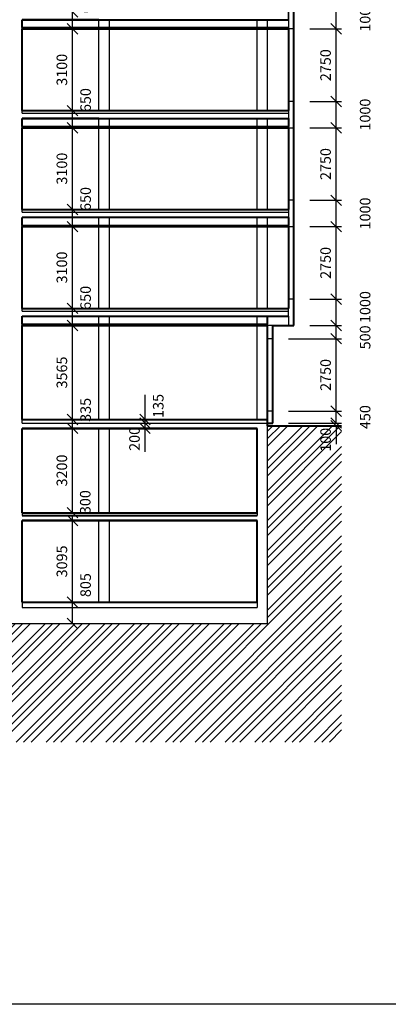
# Model space of a CAD drawing. Units: millimetres. Extents: x -394725 to 350739, y -707354 to 186926.
# Drawn here: x 123063 to 137042, y -437227 to -399880 of the extents above; entities that cross this region are included whole.
import ezdxf

# ---------------------------------------------------------------- set-up
doc = ezdxf.new("R2010")
doc.units = ezdxf.units.MM
doc.header["$LTSCALE"] = 0.2
for name, color, linetype in [('EF kce POHLED', 150, 'Continuous'), ('EF kce VRSTVA', 40, 'Continuous'), ('EF koty', 250, 'Continuous'), ('EF teren', 32, 'Continuous')]:
    doc.layers.add(name, color=color, linetype=linetype)
doc.layers.add('EF kce REZ', color=1, linetype='Continuous', lineweight=40)
doc.layers.add('x_EF pomocna', color=6, linetype='Continuous', plot=False)
doc.styles.add('A kota', font='romans.shx', dxfattribs={"width": 0.7})
doc.dimstyles.new('EF 1-200', dxfattribs={"dimscale": 200, "dimtxt": 2, "dimasz": 0.002, "dimexe": 1, "dimexo": 3, "dimgap": 1, "dimtad": 1, "dimdec": 0, "dimzin": 1, "dimdsep": 46, "dimtxsty": 'A kota', "dimblk": 'OBLIQUE', "dimcen": 0.09, "dimclrd": 256, "dimadec": 0, "dimazin": 0, "dimtfac": 1, "dimtdec": 0, "dimtofl": 0, "dimtmove": 2, "dimatfit": 3, "dimfxl": 1, "dimtolj": 1, "dimtzin": 0, "dimlwd": -1, "dimarcsym": 0})
doc.dimstyles.new('EF 1-200 bez', dxfattribs={"dimscale": 200, "dimtxt": 2, "dimasz": 0.002, "dimexe": 0, "dimexo": 0, "dimgap": 1, "dimtad": 1, "dimdec": 0, "dimzin": 1, "dimdsep": 46, "dimtxsty": 'A kota', "dimblk": 'OBLIQUE', "dimcen": 0.09, "dimse1": 1, "dimse2": 1, "dimclrd": 256, "dimadec": 0, "dimazin": 0, "dimtfac": 1, "dimtdec": 0, "dimtofl": 0, "dimtmove": 2, "dimatfit": 3, "dimfxl": 1, "dimtolj": 1, "dimtzin": 0, "dimlwd": -1, "dimarcsym": 0})

# ---------------------------------------------------------------- blocks, each defined once
blk = doc.blocks.new('_Oblique')
at = {"color": 0, "linetype": 'ByBlock', "lineweight": -2}
blk.add_line((-500, -500), (500, 500), dxfattribs=at)
blk = doc.blocks.new('*D1077')
at = {"layer": 'Defpoints', "color": 0, "ltscale": 0.1}
for p in [(125062, -421975), (125062, -421975), (125062, -422780)]:
    blk.add_point(p, dxfattribs=at)
at = {"layer": 'EF koty', "ltscale": 0.1}
blk.add_line((125062, -422780), (125062, -421975), dxfattribs=at)
at = {"layer": 'EF koty', "ltscale": 0.1, "xscale": 0.4, "yscale": 0.4, "zscale": 0.4}
for p, rotation in [((125062, -421975), 90), ((125062, -422780), 270)]:
    blk.add_blockref('_Oblique', p, dxfattribs=dict(at, rotation=rotation))
at = {"layer": 'EF koty', "color": 0, "ltscale": 0.1, "insert": (125562, -421327), "char_height": 400, "attachment_point": 5, "rotation": 90, "style": 'A kota'}
blk.add_mtext('\\A1;805', dxfattribs=at)
blk = doc.blocks.new('*D1078')
at = {"layer": 'Defpoints', "color": 0, "ltscale": 0.1}
for p in [(125062, -418880), (125062, -418880), (125062, -421975)]:
    blk.add_point(p, dxfattribs=at)
at = {"layer": 'EF koty', "ltscale": 0.1}
blk.add_line((125062, -421975), (125062, -418880), dxfattribs=at)
at = {"layer": 'EF koty', "ltscale": 0.1, "xscale": 0.4, "yscale": 0.4, "zscale": 0.4}
for p, rotation in [((125062, -418880), 90), ((125062, -421975), 270)]:
    blk.add_blockref('_Oblique', p, dxfattribs=dict(at, rotation=rotation))
at = {"layer": 'EF koty', "color": 0, "ltscale": 0.1, "insert": (124662, -420428), "char_height": 400, "attachment_point": 5, "rotation": 90, "style": 'A kota'}
blk.add_mtext('\\A1;3095', dxfattribs=at)
blk = doc.blocks.new('*D1079')
at = {"layer": 'Defpoints', "color": 0, "ltscale": 0.1}
for p in [(125062, -418580), (125062, -418580), (125062, -418880)]:
    blk.add_point(p, dxfattribs=at)
at = {"layer": 'EF koty', "ltscale": 0.1}
for p, q in [((125062, -418580), (125062, -418580)), ((125062, -418880), (125062, -418881))]:
    blk.add_line(p, q, dxfattribs=at)
at = {"layer": 'EF koty', "ltscale": 0.1, "xscale": 0.4, "yscale": 0.4, "zscale": 0.4}
for p, rotation in [((125062, -418580), 270), ((125062, -418880), 90)]:
    blk.add_blockref('_Oblique', p, dxfattribs=dict(at, rotation=rotation))
at = {"layer": 'EF koty', "color": 0, "ltscale": 0.1, "insert": (125550, -418180), "char_height": 400, "attachment_point": 5, "rotation": 90, "style": 'A kota'}
blk.add_mtext('\\A1;300', dxfattribs=at)
blk = doc.blocks.new('*D1080')
at = {"layer": 'Defpoints', "color": 0, "ltscale": 0.1}
for p in [(125062, -415380), (125062, -415380), (125062, -418580)]:
    blk.add_point(p, dxfattribs=at)
at = {"layer": 'EF koty', "ltscale": 0.1}
blk.add_line((125062, -418580), (125062, -415380), dxfattribs=at)
at = {"layer": 'EF koty', "ltscale": 0.1, "xscale": 0.4, "yscale": 0.4, "zscale": 0.4}
for p, rotation in [((125062, -415380), 90), ((125062, -418580), 270)]:
    blk.add_blockref('_Oblique', p, dxfattribs=dict(at, rotation=rotation))
at = {"layer": 'EF koty', "color": 0, "ltscale": 0.1, "insert": (124662, -416980), "char_height": 400, "attachment_point": 5, "rotation": 90, "style": 'A kota'}
blk.add_mtext('\\A1;3200', dxfattribs=at)
blk = doc.blocks.new('*D1081')
at = {"layer": 'Defpoints', "color": 0, "ltscale": 0.1}
for p in [(125062, -415045), (125062, -415045), (125062, -415380)]:
    blk.add_point(p, dxfattribs=at)
at = {"layer": 'EF koty', "ltscale": 0.1}
for p, q in [((125062, -415045), (125062, -415045)), ((125062, -415380), (125062, -415381))]:
    blk.add_line(p, q, dxfattribs=at)
at = {"layer": 'EF koty', "ltscale": 0.1, "xscale": 0.4, "yscale": 0.4, "zscale": 0.4}
for p, rotation in [((125062, -415045), 270), ((125062, -415380), 90)]:
    blk.add_blockref('_Oblique', p, dxfattribs=dict(at, rotation=rotation))
at = {"layer": 'EF koty', "color": 0, "ltscale": 0.1, "insert": (125562, -414680), "char_height": 400, "attachment_point": 5, "rotation": 90, "style": 'A kota'}
blk.add_mtext('\\A1;335', dxfattribs=at)
blk = doc.blocks.new('*D1082')
at = {"layer": 'Defpoints', "color": 0, "ltscale": 0.1}
for p in [(125062, -411480), (125062, -411480), (125062, -415045)]:
    blk.add_point(p, dxfattribs=at)
at = {"layer": 'EF koty', "ltscale": 0.1}
blk.add_line((125062, -415045), (125062, -411480), dxfattribs=at)
at = {"layer": 'EF koty', "ltscale": 0.1, "xscale": 0.4, "yscale": 0.4, "zscale": 0.4}
for p, rotation in [((125062, -411480), 90), ((125062, -415045), 270)]:
    blk.add_blockref('_Oblique', p, dxfattribs=dict(at, rotation=rotation))
at = {"layer": 'EF koty', "color": 0, "ltscale": 0.1, "insert": (124662, -413263), "char_height": 400, "attachment_point": 5, "rotation": 90, "style": 'A kota'}
blk.add_mtext('\\A1;3565', dxfattribs=at)
blk = doc.blocks.new('*D1083')
at = {"layer": 'Defpoints', "color": 0, "ltscale": 0.1}
for p in [(125062, -410830), (125062, -410830), (125062, -411480)]:
    blk.add_point(p, dxfattribs=at)
at = {"layer": 'EF koty', "ltscale": 0.1}
blk.add_line((125062, -411480), (125062, -410830), dxfattribs=at)
at = {"layer": 'EF koty', "ltscale": 0.1, "xscale": 0.4, "yscale": 0.4, "zscale": 0.4}
for p, rotation in [((125062, -410830), 90), ((125062, -411480), 270)]:
    blk.add_blockref('_Oblique', p, dxfattribs=dict(at, rotation=rotation))
at = {"layer": 'EF koty', "color": 0, "ltscale": 0.1, "insert": (125562, -410431), "char_height": 400, "attachment_point": 5, "rotation": 90, "style": 'A kota'}
blk.add_mtext('\\A1;650', dxfattribs=at)
blk = doc.blocks.new('*D1084')
at = {"layer": 'Defpoints', "color": 0, "ltscale": 0.1}
for p in [(125062, -407730), (125062, -407730), (125062, -410830)]:
    blk.add_point(p, dxfattribs=at)
at = {"layer": 'EF koty', "ltscale": 0.1}
blk.add_line((125062, -410830), (125062, -407730), dxfattribs=at)
at = {"layer": 'EF koty', "ltscale": 0.1, "xscale": 0.4, "yscale": 0.4, "zscale": 0.4}
for p, rotation in [((125062, -407730), 90), ((125062, -410830), 270)]:
    blk.add_blockref('_Oblique', p, dxfattribs=dict(at, rotation=rotation))
at = {"layer": 'EF koty', "color": 0, "ltscale": 0.1, "insert": (124662, -409280), "char_height": 400, "attachment_point": 5, "rotation": 90, "style": 'A kota'}
blk.add_mtext('\\A1;3100', dxfattribs=at)
blk = doc.blocks.new('*D1085')
at = {"layer": 'Defpoints', "color": 0, "ltscale": 0.1}
for p in [(125062, -407080), (125062, -407080), (125062, -407730)]:
    blk.add_point(p, dxfattribs=at)
at = {"layer": 'EF koty', "ltscale": 0.1}
blk.add_line((125062, -407730), (125062, -407080), dxfattribs=at)
at = {"layer": 'EF koty', "ltscale": 0.1, "xscale": 0.4, "yscale": 0.4, "zscale": 0.4}
for p, rotation in [((125062, -407080), 90), ((125062, -407730), 270)]:
    blk.add_blockref('_Oblique', p, dxfattribs=dict(at, rotation=rotation))
at = {"layer": 'EF koty', "color": 0, "ltscale": 0.1, "insert": (125562, -406681), "char_height": 400, "attachment_point": 5, "rotation": 90, "style": 'A kota'}
blk.add_mtext('\\A1;650', dxfattribs=at)
blk = doc.blocks.new('*D1086')
at = {"layer": 'Defpoints', "color": 0, "ltscale": 0.1}
for p in [(125062, -403980), (125062, -403980), (125062, -407080)]:
    blk.add_point(p, dxfattribs=at)
at = {"layer": 'EF koty', "ltscale": 0.1}
blk.add_line((125062, -407080), (125062, -403980), dxfattribs=at)
at = {"layer": 'EF koty', "ltscale": 0.1, "xscale": 0.4, "yscale": 0.4, "zscale": 0.4}
for p, rotation in [((125062, -403980), 90), ((125062, -407080), 270)]:
    blk.add_blockref('_Oblique', p, dxfattribs=dict(at, rotation=rotation))
at = {"layer": 'EF koty', "color": 0, "ltscale": 0.1, "insert": (124662, -405530), "char_height": 400, "attachment_point": 5, "rotation": 90, "style": 'A kota'}
blk.add_mtext('\\A1;3100', dxfattribs=at)
blk = doc.blocks.new('*D1087')
at = {"layer": 'Defpoints', "color": 0, "ltscale": 0.1}
for p in [(125062, -403330), (125062, -403330), (125062, -403980)]:
    blk.add_point(p, dxfattribs=at)
at = {"layer": 'EF koty', "ltscale": 0.1}
blk.add_line((125062, -403980), (125062, -403330), dxfattribs=at)
at = {"layer": 'EF koty', "ltscale": 0.1, "xscale": 0.4, "yscale": 0.4, "zscale": 0.4}
for p, rotation in [((125062, -403330), 90), ((125062, -403980), 270)]:
    blk.add_blockref('_Oblique', p, dxfattribs=dict(at, rotation=rotation))
at = {"layer": 'EF koty', "color": 0, "ltscale": 0.1, "insert": (125562, -402930), "char_height": 400, "attachment_point": 5, "rotation": 90, "style": 'A kota'}
blk.add_mtext('\\A1;650', dxfattribs=at)
blk = doc.blocks.new('*D1088')
at = {"layer": 'Defpoints', "color": 0, "ltscale": 0.1}
for p in [(125062, -400230), (125062, -400230), (125062, -403330)]:
    blk.add_point(p, dxfattribs=at)
at = {"layer": 'EF koty', "ltscale": 0.1}
blk.add_line((125062, -403330), (125062, -400230), dxfattribs=at)
at = {"layer": 'EF koty', "ltscale": 0.1, "xscale": 0.4, "yscale": 0.4, "zscale": 0.4}
for p, rotation in [((125062, -400230), 90), ((125062, -403330), 270)]:
    blk.add_blockref('_Oblique', p, dxfattribs=dict(at, rotation=rotation))
at = {"layer": 'EF koty', "color": 0, "ltscale": 0.1, "insert": (124662, -401780), "char_height": 400, "attachment_point": 5, "rotation": 90, "style": 'A kota'}
blk.add_mtext('\\A1;3100', dxfattribs=at)
blk = doc.blocks.new('*D1089')
at = {"layer": 'Defpoints', "color": 0, "ltscale": 0.1}
for p in [(125062, -399580), (125062, -399580), (125062, -400230)]:
    blk.add_point(p, dxfattribs=at)
at = {"layer": 'EF koty', "ltscale": 0.1}
blk.add_line((125062, -400230), (125062, -399580), dxfattribs=at)
at = {"layer": 'EF koty', "ltscale": 0.1, "xscale": 0.4, "yscale": 0.4, "zscale": 0.4}
for p, rotation in [((125062, -399580), 90), ((125062, -400230), 270)]:
    blk.add_blockref('_Oblique', p, dxfattribs=dict(at, rotation=rotation))
at = {"layer": 'EF koty', "color": 0, "ltscale": 0.1, "insert": (125562, -399180), "char_height": 400, "attachment_point": 5, "rotation": 90, "style": 'A kota'}
blk.add_mtext('\\A1;650', dxfattribs=at)
blk = doc.blocks.new('*D1064')
at = {"layer": 'Defpoints', "color": 0}
for p in [(132663, -415180), (132663, -415280), (135063, -415180)]:
    blk.add_point(p, dxfattribs=at)
at = {"layer": 'EF koty', "color": 0, "lineweight": -2}
for p, q in [((133263, -415180), (135263, -415180)), ((133263, -415280), (135263, -415280))]:
    blk.add_line(p, q, dxfattribs=at)
at = {"layer": 'EF koty'}
for p, q in [((135063, -415180), (135063, -415180)), ((135063, -415280), (135063, -415281))]:
    blk.add_line(p, q, dxfattribs=at)
at = {"layer": 'EF koty', "xscale": 0.4, "yscale": 0.4, "zscale": 0.4}
for p, rotation in [((135063, -415180), 270), ((135063, -415280), 90)]:
    blk.add_blockref('_Oblique', p, dxfattribs=dict(at, rotation=rotation))
at = {"layer": 'EF koty', "color": 0, "insert": (134664, -415814), "char_height": 400, "attachment_point": 5, "rotation": 90, "style": 'A kota'}
blk.add_mtext('\\A1;100', dxfattribs=at)
blk = doc.blocks.new('*D1065')
at = {"layer": 'Defpoints', "color": 0}
for p in [(133463, -411980), (135063, -411980), (133463, -414730)]:
    blk.add_point(p, dxfattribs=at)
at = {"layer": 'EF koty', "color": 0, "lineweight": -2}
for p, q in [((134063, -411980), (135263, -411980)), ((134063, -414730), (135263, -414730))]:
    blk.add_line(p, q, dxfattribs=at)
at = {"layer": 'EF koty'}
blk.add_line((135063, -414730), (135063, -411980), dxfattribs=at)
at = {"layer": 'EF koty', "xscale": 0.4, "yscale": 0.4, "zscale": 0.4}
for p, rotation in [((135063, -411980), 90), ((135063, -414730), 270)]:
    blk.add_blockref('_Oblique', p, dxfattribs=dict(at, rotation=rotation))
at = {"layer": 'EF koty', "color": 0, "insert": (134663, -413355), "char_height": 400, "attachment_point": 5, "rotation": 90, "style": 'A kota'}
blk.add_mtext('\\A1;2750', dxfattribs=at)
blk = doc.blocks.new('*D1066')
at = {"layer": 'Defpoints', "color": 0}
for p in [(133463, -411480), (135063, -411480), (132663, -411980)]:
    blk.add_point(p, dxfattribs=at)
at = {"layer": 'EF koty', "color": 0, "lineweight": -2}
for p, q in [((134063, -411480), (135263, -411480)), ((133263, -411980), (135263, -411980))]:
    blk.add_line(p, q, dxfattribs=at)
at = {"layer": 'EF koty'}
blk.add_line((135063, -411980), (135063, -411480), dxfattribs=at)
at = {"layer": 'EF koty', "xscale": 0.4, "yscale": 0.4, "zscale": 0.4}
for p, rotation in [((135063, -411480), 90), ((135063, -411980), 270)]:
    blk.add_blockref('_Oblique', p, dxfattribs=dict(at, rotation=rotation))
at = {"layer": 'EF koty', "color": 0, "insert": (136163, -411930), "char_height": 400, "attachment_point": 5, "rotation": 90, "style": 'A kota'}
blk.add_mtext('\\A1;500', dxfattribs=at)
blk = doc.blocks.new('*D1067')
at = {"layer": 'Defpoints', "color": 0}
for p in [(133465, -410481), (135063, -410481), (133463, -411480)]:
    blk.add_point(p, dxfattribs=at)
at = {"layer": 'EF koty', "color": 0, "lineweight": -2}
for p, q in [((134065, -410481), (135263, -410481)), ((134063, -411480), (135263, -411480))]:
    blk.add_line(p, q, dxfattribs=at)
at = {"layer": 'EF koty'}
blk.add_line((135063, -411480), (135063, -410481), dxfattribs=at)
at = {"layer": 'EF koty', "xscale": 0.4, "yscale": 0.4, "zscale": 0.4}
for p, rotation in [((135063, -410481), 90), ((135063, -411480), 270)]:
    blk.add_blockref('_Oblique', p, dxfattribs=dict(at, rotation=rotation))
at = {"layer": 'EF koty', "color": 0, "insert": (136163, -410781), "char_height": 400, "attachment_point": 5, "rotation": 90, "style": 'A kota'}
blk.add_mtext('\\A1;1000', dxfattribs=at)
blk = doc.blocks.new('*D1068')
at = {"layer": 'Defpoints', "color": 0}
for p in [(133463, -407730), (135063, -407730), (133465, -410481)]:
    blk.add_point(p, dxfattribs=at)
at = {"layer": 'EF koty', "color": 0, "lineweight": -2}
for p, q in [((134063, -407730), (135263, -407730)), ((134065, -410481), (135263, -410481))]:
    blk.add_line(p, q, dxfattribs=at)
at = {"layer": 'EF koty'}
blk.add_line((135063, -410481), (135063, -407730), dxfattribs=at)
at = {"layer": 'EF koty', "xscale": 0.4, "yscale": 0.4, "zscale": 0.4}
for p, rotation in [((135063, -407730), 90), ((135063, -410481), 270)]:
    blk.add_blockref('_Oblique', p, dxfattribs=dict(at, rotation=rotation))
at = {"layer": 'EF koty', "color": 0, "insert": (134663, -409106), "char_height": 400, "attachment_point": 5, "rotation": 90, "style": 'A kota'}
blk.add_mtext('\\A1;2750', dxfattribs=at)
blk = doc.blocks.new('*D1069')
at = {"layer": 'Defpoints', "color": 0}
for p in [(133463, -406731), (135063, -406731), (133463, -407730)]:
    blk.add_point(p, dxfattribs=at)
at = {"layer": 'EF koty', "color": 0, "lineweight": -2}
for p, q in [((134063, -406731), (135263, -406731)), ((134063, -407730), (135263, -407730))]:
    blk.add_line(p, q, dxfattribs=at)
at = {"layer": 'EF koty'}
blk.add_line((135063, -407730), (135063, -406731), dxfattribs=at)
at = {"layer": 'EF koty', "xscale": 0.4, "yscale": 0.4, "zscale": 0.4}
for p, rotation in [((135063, -406731), 90), ((135063, -407730), 270)]:
    blk.add_blockref('_Oblique', p, dxfattribs=dict(at, rotation=rotation))
at = {"layer": 'EF koty', "color": 0, "insert": (136163, -407231), "char_height": 400, "attachment_point": 5, "rotation": 90, "style": 'A kota'}
blk.add_mtext('\\A1;1000', dxfattribs=at)
blk = doc.blocks.new('*D1070')
at = {"layer": 'Defpoints', "color": 0}
for p in [(133463, -403980), (135063, -403980), (133463, -406731)]:
    blk.add_point(p, dxfattribs=at)
at = {"layer": 'EF koty', "color": 0, "lineweight": -2}
for p, q in [((134063, -403980), (135263, -403980)), ((134063, -406731), (135263, -406731))]:
    blk.add_line(p, q, dxfattribs=at)
at = {"layer": 'EF koty'}
blk.add_line((135063, -406731), (135063, -403980), dxfattribs=at)
at = {"layer": 'EF koty', "xscale": 0.4, "yscale": 0.4, "zscale": 0.4}
for p, rotation in [((135063, -403980), 90), ((135063, -406731), 270)]:
    blk.add_blockref('_Oblique', p, dxfattribs=dict(at, rotation=rotation))
at = {"layer": 'EF koty', "color": 0, "insert": (134663, -405356), "char_height": 400, "attachment_point": 5, "rotation": 90, "style": 'A kota'}
blk.add_mtext('\\A1;2750', dxfattribs=at)
blk = doc.blocks.new('*D1071')
at = {"layer": 'Defpoints', "color": 0}
for p in [(133463, -402981), (135063, -402981), (133463, -403980)]:
    blk.add_point(p, dxfattribs=at)
at = {"layer": 'EF koty', "color": 0, "lineweight": -2}
for p, q in [((134063, -402981), (135263, -402981)), ((134063, -403980), (135263, -403980))]:
    blk.add_line(p, q, dxfattribs=at)
at = {"layer": 'EF koty'}
blk.add_line((135063, -403980), (135063, -402981), dxfattribs=at)
at = {"layer": 'EF koty', "xscale": 0.4, "yscale": 0.4, "zscale": 0.4}
for p, rotation in [((135063, -402981), 90), ((135063, -403980), 270)]:
    blk.add_blockref('_Oblique', p, dxfattribs=dict(at, rotation=rotation))
at = {"layer": 'EF koty', "color": 0, "insert": (136163, -403481), "char_height": 400, "attachment_point": 5, "rotation": 90, "style": 'A kota'}
blk.add_mtext('\\A1;1000', dxfattribs=at)
blk = doc.blocks.new('*D1072')
at = {"layer": 'Defpoints', "color": 0}
for p in [(133463, -400230), (135063, -400230), (133463, -402981)]:
    blk.add_point(p, dxfattribs=at)
at = {"layer": 'EF koty', "color": 0, "lineweight": -2}
for p, q in [((134063, -400230), (135263, -400230)), ((134063, -402981), (135263, -402981))]:
    blk.add_line(p, q, dxfattribs=at)
at = {"layer": 'EF koty'}
blk.add_line((135063, -402981), (135063, -400230), dxfattribs=at)
at = {"layer": 'EF koty', "xscale": 0.4, "yscale": 0.4, "zscale": 0.4}
for p, rotation in [((135063, -400230), 90), ((135063, -402981), 270)]:
    blk.add_blockref('_Oblique', p, dxfattribs=dict(at, rotation=rotation))
at = {"layer": 'EF koty', "color": 0, "insert": (134663, -401606), "char_height": 400, "attachment_point": 5, "rotation": 90, "style": 'A kota'}
blk.add_mtext('\\A1;2750', dxfattribs=at)
blk = doc.blocks.new('*D1073')
at = {"layer": 'Defpoints', "color": 0}
for p in [(133463, -399230), (135063, -399230), (133463, -400230)]:
    blk.add_point(p, dxfattribs=at)
at = {"layer": 'EF koty', "color": 0, "lineweight": -2}
for p, q in [((134063, -399230), (135263, -399230)), ((134063, -400230), (135263, -400230))]:
    blk.add_line(p, q, dxfattribs=at)
at = {"layer": 'EF koty'}
blk.add_line((135063, -400230), (135063, -399230), dxfattribs=at)
at = {"layer": 'EF koty', "xscale": 0.4, "yscale": 0.4, "zscale": 0.4}
for p, rotation in [((135063, -399230), 90), ((135063, -400230), 270)]:
    blk.add_blockref('_Oblique', p, dxfattribs=dict(at, rotation=rotation))
at = {"layer": 'EF koty', "color": 0, "insert": (136163, -399730), "char_height": 400, "attachment_point": 5, "rotation": 90, "style": 'A kota'}
blk.add_mtext('\\A1;1000', dxfattribs=at)
blk = doc.blocks.new('*D1274')
at = {"layer": 'Defpoints', "color": 0, "ltscale": 0.1}
for p in [(132663, -414730), (135063, -414730), (132663, -415180)]:
    blk.add_point(p, dxfattribs=at)
at = {"layer": 'EF koty', "color": 0, "lineweight": -2, "ltscale": 0.1}
for p, q in [((133263, -414730), (135263, -414730)), ((133263, -415180), (135263, -415180))]:
    blk.add_line(p, q, dxfattribs=at)
at = {"layer": 'EF koty', "ltscale": 0.1}
blk.add_line((135063, -415180), (135063, -414730), dxfattribs=at)
at = {"layer": 'EF koty', "ltscale": 0.1, "xscale": 0.4, "yscale": 0.4, "zscale": 0.4}
for p, rotation in [((135063, -414730), 90), ((135063, -415180), 270)]:
    blk.add_blockref('_Oblique', p, dxfattribs=dict(at, rotation=rotation))
at = {"layer": 'EF koty', "color": 0, "ltscale": 0.1, "insert": (136163, -414955), "char_height": 400, "attachment_point": 5, "rotation": 90, "style": 'A kota'}
blk.add_mtext('\\A1;450', dxfattribs=at)
blk = doc.blocks.new('*D1686')
at = {"layer": 'Defpoints', "color": 0}
for p in [(127817, -415180), (127817, -415380), (127817, -415380)]:
    blk.add_point(p, dxfattribs=at)
at = {"layer": 'EF koty'}
for p, q in [((127817, -415180), (127817, -415180)), ((127817, -415380), (127817, -415381))]:
    blk.add_line(p, q, dxfattribs=at)
at = {"layer": 'EF koty', "xscale": 0.4, "yscale": 0.4, "zscale": 0.4}
for p, rotation in [((127817, -415180), 270), ((127817, -415380), 90)]:
    blk.add_blockref('_Oblique', p, dxfattribs=dict(at, rotation=rotation))
at = {"layer": 'EF koty', "color": 0, "insert": (127417, -415781), "char_height": 400, "attachment_point": 5, "rotation": 90, "style": 'A kota'}
blk.add_mtext('\\A1;200', dxfattribs=at)
blk = doc.blocks.new('*D1687')
at = {"layer": 'Defpoints', "color": 0}
for p in [(127817, -415045), (127817, -415045), (127817, -415180)]:
    blk.add_point(p, dxfattribs=at)
at = {"layer": 'EF koty'}
for p, q in [((127817, -415045), (127817, -415045)), ((127817, -415180), (127817, -415181))]:
    blk.add_line(p, q, dxfattribs=at)
at = {"layer": 'EF koty', "xscale": 0.4, "yscale": 0.4, "zscale": 0.4}
for p, rotation in [((127817, -415045), 270), ((127817, -415180), 90)]:
    blk.add_blockref('_Oblique', p, dxfattribs=dict(at, rotation=rotation))
at = {"layer": 'EF koty', "color": 0, "insert": (128317, -414530), "char_height": 400, "attachment_point": 5, "rotation": 90, "style": 'A kota'}
blk.add_mtext('\\A1;135', dxfattribs=at)

msp = doc.modelspace()

# ---------------------------------------------------------------- hatches: boundary and pattern name
at = {"layer": 'EF teren'}
h = msp.add_hatch(dxfattribs=at)
h.set_pattern_fill('ZEM_PUVODNI', color=256, scale=200, style=0)
h.set_pattern_definition([(45, (46934.2, -540611.86), (-565.6854, 565.6854), []), (45, (47217, -540611.86), (-565.6854, 565.6854), []), (45, (47499.9, -540611.86), (-565.6854, 565.6854), [])])
h.paths.add_polyline_path([(135272.7, -427280.4), (135272.7, -415280.4), (132462.7, -415280.4), (132462.7, -422780.4), (108062.7, -422780.4), (108062.7, -415280.4), (104380.9, -415280.4), (104380.9, -427280.4)])

# ---------------------------------------------------------------- linework, layer by layer
at = {"layer": 'EF kce POHLED'}
for p, q in [((126062.7, -400180.4), (126062.7, -399880.4)), ((126462.7, -400180.4), (126462.7, -399880.4)), ((132062.7, -400180.4), (132062.7, -399880.4)), ((132462.7, -400180.4), (132462.7, -399880.4)), ((126062.7, -403330.4), (126062.7, -400230.4)), ((126462.7, -403330.4), (126462.7, -400230.4)), ((132062.7, -403330.4), (132062.7, -400230.4)), ((132462.7, -403330.4), (132462.7, -400230.4)), ((126062.7, -403930.4), (126062.7, -403630.4)), ((126462.7, -403930.4), (126462.7, -403630.4)), ((132062.7, -403930.4), (132062.7, -403630.4)), ((132462.7, -403930.4), (132462.7, -403630.4)), ((126062.7, -407080.4), (126062.7, -403980.4)), ((126462.7, -407080.4), (126462.7, -403980.4)), ((132062.7, -407080.4), (132062.7, -403980.4)), ((132462.7, -407080.4), (132462.7, -403980.4)), ((126062.7, -407680.4), (126062.7, -407380.4)), ((126462.7, -407680.4), (126462.7, -407380.4)), ((132062.7, -407680.4), (132062.7, -407380.4)), ((132462.7, -407680.4), (132462.7, -407380.4)), ((126062.7, -410830.4), (126062.7, -407730.4)), ((126462.7, -410830.4), (126462.7, -407730.4)), ((132062.7, -410830.4), (132062.7, -407730.4)), ((132462.7, -410830.4), (132462.7, -407730.4)), ((126062.7, -411430.4), (126062.7, -411130.4)), ((126462.7, -411430.4), (126462.7, -411130.4)), ((132062.7, -411430.4), (132062.7, -411130.4)), ((126062.7, -415045.4), (126062.7, -411480.4)), ((126462.7, -415045.4), (126462.7, -411480.4)), ((132062.7, -415045.4), (132062.7, -411480.4)), ((126062.7, -418580.4), (126062.7, -415380.4)), ((126462.7, -418580.4), (126462.7, -415380.4)), ((126062.7, -421975.4), (126062.7, -418880.4)), ((126462.7, -421975.4), (126462.7, -418880.4))]:
    msp.add_line(p, q, dxfattribs=at)
at = {"layer": 'EF kce REZ'}
for p, q in [((133462.7, -411480.4), (133462.7, -398730.4)), ((126062.7, -399880.4), (123162.7, -399880.4)), ((123162.7, -399880.4), (133262.7, -399880.4)), ((123162.7, -400180.4), (123162.7, -399880.4)), ((123162.7, -400180.4), (133262.7, -400180.4)), ((123162.7, -403330.4), (123162.7, -400230.4)), ((123162.7, -400230.4), (133012.7, -400230.4)), ((133012.7, -400230.4), (133262.7, -400230.4)), ((133262.7, -400230.4), (133262.7, -403330.4)), ((126062.7, -403630.4), (123162.7, -403630.4)), ((123162.7, -403630.4), (133262.7, -403630.4)), ((123162.7, -403930.4), (123162.7, -403630.4)), ((133262.7, -403630.4), (133262.7, -403930.4)), ((123162.7, -403930.4), (133262.7, -403930.4)), ((123162.7, -407080.4), (123162.7, -403980.4)), ((123162.7, -403980.4), (133262.7, -403980.4)), ((133262.7, -403980.4), (133262.7, -407080.4)), ((126062.7, -407380.4), (123162.7, -407380.4)), ((133262.7, -407380.4), (123162.7, -407380.4)), ((123162.7, -407680.4), (123162.7, -407380.4)), ((133262.7, -407380.4), (133262.7, -407680.4)), ((123162.7, -407680.4), (133262.7, -407680.4)), ((123162.7, -410830.4), (123162.7, -407730.4)), ((123162.7, -407730.4), (133262.7, -407730.4)), ((133262.7, -407730.4), (133262.7, -410830.4)), ((123162.7, -411130.4), (133262.7, -411130.4)), ((123162.7, -411430.4), (123162.7, -411130.4)), ((132462.7, -411430.4), (132462.7, -411130.4)), ((123162.7, -411430.4), (132462.7, -411430.4)), ((123162.7, -415045.4), (123162.7, -411480.4)), ((123162.7, -411480.4), (132462.7, -411480.4)), ((132462.7, -415180.4), (132462.7, -411480.4)), ((132662.7, -415180.4), (132662.7, -411480.4)), ((132662.7, -411480.4), (133462.7, -411480.4)), ((132462.7, -415280.4), (132462.7, -415180.4)), ((132462.7, -415180.4), (132662.7, -415180.4)), ((132462.7, -415280.4), (135272.7, -415280.4)), ((132062.7, -415380.4), (123162.7, -415380.4)), ((123162.7, -415380.4), (132062.7, -415380.4)), ((123162.7, -418580.4), (123162.7, -415380.4)), ((132062.7, -418580.4), (132062.7, -415380.4)), ((123162.7, -418580.4), (132062.7, -418580.4)), ((123162.7, -418680.4), (132062.7, -418680.4)), ((132062.7, -418880.4), (123162.7, -418880.4)), ((123162.7, -418880.4), (132062.7, -418880.4)), ((123162.7, -421975.4), (123162.7, -418880.4)), ((132062.7, -421975.4), (132062.7, -418880.4)), ((123162.7, -421975.4), (132062.7, -421975.4))]:
    msp.add_line(p, q, dxfattribs=at)
at = {"layer": 'EF kce REZ', "ltscale": 0.1}
for p, q in [((123162.7, -403330.4), (133262.7, -403330.4)), ((123162.7, -407080.4), (133262.7, -407080.4)), ((123162.7, -410830.4), (133262.7, -410830.4)), ((123162.7, -415045.4), (132462.7, -415045.4))]:
    msp.add_line(p, q, dxfattribs=at)
at = {"layer": 'EF kce VRSTVA'}
for p, q in [((133262.7, -398730.4), (133262.7, -399880.4)), ((133262.7, -399880.4), (133262.7, -399180.4)), ((133262.7, -399880.4), (133262.7, -400230.4)), ((123162.7, -400230.4), (123162.7, -400180.4)), ((133262.7, -400180.4), (133262.7, -400230.4)), ((123162.7, -403430.4), (123162.7, -403330.4)), ((133262.7, -403330.4), (133262.7, -403630.4)), ((123162.7, -403430.4), (133262.7, -403430.4)), ((123162.7, -403980.4), (123162.7, -403930.4)), ((133262.7, -403930.4), (133262.7, -403980.4)), ((123162.7, -407180.4), (123162.7, -407080.4)), ((133262.7, -407080.4), (133262.7, -407380.4)), ((123162.7, -407180.4), (133263.9, -407180.4)), ((123162.7, -407730.4), (123162.7, -407680.4)), ((133262.7, -407680.4), (133262.7, -407730.4)), ((123162.7, -410930.4), (133262.7, -410930.4)), ((133262.7, -411130.4), (133262.7, -410830.4)), ((133262.7, -411130.4), (133262.7, -411480.4)), ((123162.7, -411480.4), (123162.7, -411430.4)), ((132462.7, -411480.4), (132462.7, -411430.4)), ((132662.7, -411480.4), (132462.7, -411480.4)), ((132662.7, -411980.4), (132462.7, -411980.4)), ((123162.7, -415180.4), (132462.7, -415180.4)), ((132462.7, -422780.4), (132462.7, -415280.4)), ((123162.7, -418580.4), (123162.7, -418680.4)), ((132062.7, -418580.4), (132062.7, -418680.4)), ((123162.7, -418680.4), (132062.7, -418680.4)), ((132462.7, -422180.4), (132462.7, -418880.4)), ((123162.7, -421975.4), (123162.7, -422180.4)), ((132062.7, -421975.4), (132062.7, -422180.4)), ((123162.7, -422180.4), (132062.7, -422180.4)), ((108062.7, -422780.4), (132462.7, -422780.4))]:
    msp.add_line(p, q, dxfattribs=at)
at = {"layer": 'EF kce VRSTVA', "ltscale": 0.1}
for p, q in [((133462.7, -400230.4), (133262.7, -400230.4)), ((133462.7, -402980.7), (133262.7, -402980.7)), ((133262.7, -403980.4), (133462.7, -403980.4)), ((133462.7, -406730.6), (133262.7, -406730.6)), ((133262.7, -407730.4), (133462.7, -407730.4)), ((133462.7, -410480.6), (133262.7, -410480.6)), ((123162.7, -410930.4), (123162.7, -410830.4)), ((132662.7, -414730.4), (132462.7, -414730.4)), ((123162.7, -415180.4), (123162.7, -415045.4))]:
    msp.add_line(p, q, dxfattribs=at)
at = {"layer": 'EF koty', "ltscale": 0.1}
for p, q in [((125062.2, -400230.4), (125062.2, -399580.4)), ((125062.2, -403980.4), (125062.2, -403330.4)), ((125062.2, -407380.8), (125062.2, -407180.4)), ((125062.2, -411480.4), (125062.2, -410830.4)), ((125062.2, -415380.4), (125062.2, -415045.4)), ((125062.2, -418880.8), (125062.2, -418680))]:
    msp.add_line(p, q, dxfattribs=at)
at = {"layer": 'EF koty'}
for p, q in [((127816.9, -416269.3), (127816.9, -414114.7)), ((135062.7, -414880.8), (135062.7, -414730.4)), ((135062.7, -415280.4), (135062.7, -415980.4))]:
    msp.add_line(p, q, dxfattribs=at)
at = {"layer": 'x_EF pomocna'}
msp.add_lwpolyline([(96696.8, -376152.3), (158392.5, -376152.3), (158392.5, -437227), (96696.8, -437227)], close=True, dxfattribs=at)

# ---------------------------------------------------------------- dimensions: what is measured, and where the dimension line sits
at = {"layer": 'EF koty', "ltscale": 0.1}
for base, p1, p2, picture, middle in [((125062.2, -399580.4), (125062.2, -400230.4), (125062.2, -399580.4), '*D1089', (125562.2, -399180.4)), ((125062.2, -403330.4), (125062.2, -403980.4), (125062.2, -403330.4), '*D1087', (125562.2, -402930.4)), ((125062.2, -407080.4), (125062.2, -407730.4), (125062.2, -407080.4), '*D1085', (125562.2, -406680.6)), ((125062.2, -410830.4), (125062.2, -411480.4), (125062.2, -410830.4), '*D1083', (125562.2, -410430.6)), ((125062.2, -415045.4), (125062.2, -415380.4), (125062.2, -415045.4), '*D1081', (125562.2, -414680.4)), ((125062.2, -418580.4), (125062.2, -418880.4), (125062.2, -418580.4), '*D1079', (125549.8, -418180.4)), ((125062.2, -421975.4), (125062.2, -422780.4), (125062.2, -421975.4), '*D1077', (125562.2, -421327.1))]:
    dim = msp.add_linear_dim(base=base, p1=p1, p2=p2, angle=90, dimstyle='EF 1-200 bez', dxfattribs=at)
    dim.commit()
    dim.dimension.update_dxf_attribs({"geometry": picture, "text_midpoint": middle, "dimtype": 160})
at = {"layer": 'EF koty'}
for base, p1, p2, picture, middle in [((135062.7, -399230.4), (133462.7, -400230.4), (133462.7, -399230.4), '*D1073', (136162.7, -399730.4)), ((135062.7, -400230.4), (133462.7, -402980.7), (133462.7, -400230.4), '*D1072', (134662.7, -401605.5)), ((135062.7, -402980.7), (133462.7, -403980.4), (133462.7, -402980.7), '*D1071', (136162.7, -403480.5)), ((135062.7, -403980.4), (133462.7, -406730.7), (133462.7, -403980.4), '*D1070', (134662.7, -405355.5)), ((135062.7, -406730.7), (133462.7, -407730.4), (133462.7, -406730.7), '*D1069', (136162.7, -407230.5)), ((135062.7, -407730.4), (133464.7, -410480.6), (133462.7, -407730.4), '*D1068', (134662.7, -409105.5)), ((135062.7, -411980.4), (133462.7, -414730.4), (133462.7, -411980.4), '*D1065', (134662.7, -413355.4))]:
    dim = msp.add_linear_dim(base=base, p1=p1, p2=p2, angle=90, dimstyle='EF 1-200', dxfattribs=at)
    dim.commit()
    dim.dimension.update_dxf_attribs({"geometry": picture, "text_midpoint": middle})
at = {"layer": 'EF koty', "ltscale": 0.1}
for base, p1, p2, dimstyle, picture, middle in [((125062.2, -400230.4), (125062.2, -403330.4), (125062.2, -400230.4), 'EF 1-200 bez', '*D1088', (124662.2, -401780.4)), ((125062.2, -403980.4), (125062.2, -407080.4), (125062.2, -403980.4), 'EF 1-200 bez', '*D1086', (124662.2, -405530.4)), ((125062.2, -407730.4), (125062.2, -410830.4), (125062.2, -407730.4), 'EF 1-200 bez', '*D1084', (124662.2, -409280.4)), ((125062.2, -411480.4), (125062.2, -415045.4), (125062.2, -411480.4), 'EF 1-200 bez', '*D1082', (124662.2, -413262.9)), ((135062.7, -414730.4), (132662.7, -415180.4), (132662.7, -414730.4), 'EF 1-200', '*D1274', (136162.7, -414955.4)), ((125062.2, -415380.4), (125062.2, -418580.4), (125062.2, -415380.4), 'EF 1-200 bez', '*D1080', (124662.2, -416980.4)), ((125062.2, -418880.4), (125062.2, -421975.4), (125062.2, -418880.4), 'EF 1-200 bez', '*D1078', (124662.2, -420427.9))]:
    dim = msp.add_linear_dim(base=base, p1=p1, p2=p2, angle=90, dimstyle=dimstyle, dxfattribs=at)
    dim.commit()
    dim.dimension.update_dxf_attribs({"geometry": picture, "text_midpoint": middle})
at = {"layer": 'EF koty'}
for base, p1, p2, dimstyle, picture, middle in [((135062.7, -410480.6), (133462.7, -411480.4), (133464.7, -410480.6), 'EF 1-200', '*D1067', (136162.7, -410780.5)), ((135062.7, -411480.4), (132662.7, -411980.4), (133462.7, -411480.4), 'EF 1-200', '*D1066', (136162.7, -411930.4)), ((127816.9, -415045.4), (127816.9, -415180.4), (127816.9, -415045.4), 'EF 1-200 bez', '*D1687', (128316.9, -414529.6)), ((127816.9, -415380.4), (127816.9, -415180.4), (127816.9, -415380.4), 'EF 1-200 bez', '*D1686', (127416.9, -415780.6)), ((135062.7, -415180.4), (132662.7, -415280.4), (132662.7, -415180.4), 'EF 1-200', '*D1064', (134664, -415814.1))]:
    dim = msp.add_linear_dim(base=base, p1=p1, p2=p2, angle=90, dimstyle=dimstyle, dxfattribs=at)
    dim.commit()
    dim.dimension.update_dxf_attribs({"geometry": picture, "text_midpoint": middle, "dimtype": 160})

doc.saveas('drawing.dxf')
